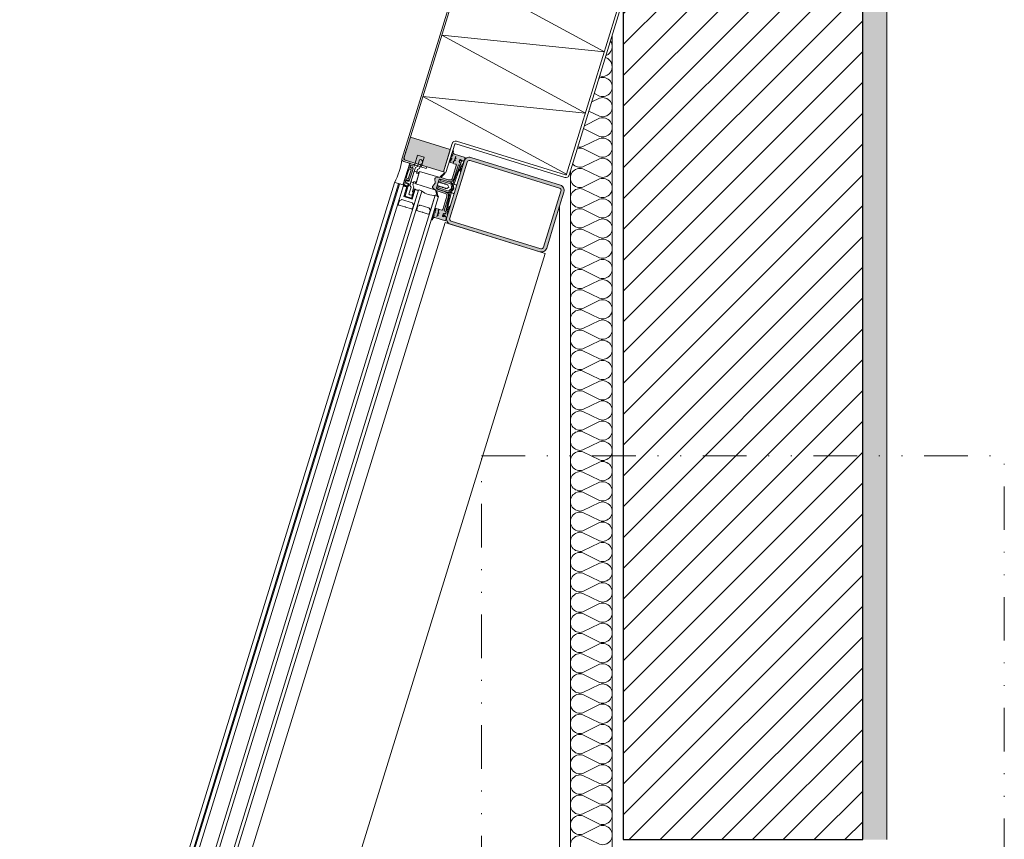
# Model space of a CAD drawing. Extents: x -5531 to 498, y -2287 to 549.
# Drawn here: x -3401 to -3288, y -393 to -299 of the extents above; entities that cross this region are included whole.
import ezdxf

# ---------------------------------------------------------------- set-up
doc = ezdxf.new("R2010")
doc.units = 0
doc.header["$MEASUREMENT"] = 0
for name, pattern in [('CENTER', [400000, 250000, -50000, 50000, -50000]), ('DIVISE', [1.25, 0.5, -0.25, 0, -0.25, 0, -0.25]), ('HIDDEN', [75000, 50000, -25000])]:
    doc.linetypes.add(name, pattern=pattern)
for name, color, linetype, lineweight in [('A1E2----E-(elements_porteurs)', 3, 'Continuous', 50), ('A1E51---E-(menuiseries_exterieures)', 4, 'Continuous', 0), ('A1M1----E-(elements_non_porteurs)', 6, 'Continuous', 25), ('A1M1----H-(hachures_non_porteurs)', 253, 'Continuous', 0), ('A1M4----E-(revetements_murs)', 7, 'Continuous', 5)]:
    doc.layers.add(name, color=color, linetype=linetype, lineweight=lineweight)

msp = doc.modelspace()

# ---------------------------------------------------------------- hatches: boundary and pattern name
at = {"layer": 'A1E51---E-(menuiseries_exterieures)', "linetype": 'Continuous', "lineweight": 0}
for points in [[(-3356.9, -315.3), (-3356.77, -315.55), (-3352.37, -316.91), (-3351.58, -314.33), (-3356.16, -312.91)], [(-3349.88, -315.27), (-3351.11, -314.89, -0.363644), (-3351.25, -314.67), (-3351.23, -314.55, 0.33767), (-3351.28, -314.47), (-3351.36, -314.7, 0.101228), (-3351.33, -314.9, 0.131185), (-3351.3, -314.95, -0.343975), (-3351.32, -315.02), (-3351.44, -315.01, 0.767327), (-3351.46, -315.09), (-3351.41, -315.12, -0.743454), (-3351.42, -315.2, 0.106206), (-3351.53, -315.24), (-3351.65, -315.6, 0.33767), (-3351.55, -315.6), (-3351.44, -315.33, -0.678563), (-3351.41, -315.4, 0.106206), (-3351.47, -315.51), (-3351.51, -315.64, -0.339454), (-3351.61, -315.71, 0.767327), (-3351.68, -315.78), (-3351.57, -315.85), (-3351.29, -315.93), (-3351.23, -315.9), (-3351.21, -315.84), (-3351.25, -315.75), (-3351.16, -315.69), (-3350.97, -315.08), (-3351, -315.19), (-3350.91, -315.35), (-3351.06, -315.42), (-3350.99, -315.58), (-3351.14, -315.67), (-3351.23, -315.72), (-3351.21, -315.82), (-3351.22, -315.89), (-3351.19, -315.96), (-3350.95, -316.04, -0.414214), (-3350.89, -316.16), (-3351.36, -317.69, -0.366641), (-3351.6, -317.84), (-3351.81, -317.81), (-3352.62, -317.56, -0.625085), (-3352.63, -317.51), (-3352.23, -317.12, 0.978539), (-3352.28, -317.06), (-3352.75, -317.45, -0.58767), (-3352.78, -317.51), (-3353.24, -317.58, 0.428472), (-3353.35, -317.73), (-3353.32, -318.14, -0.251879), (-3353.35, -318.23), (-3353.6, -318.54, 0.428472), (-3353.6, -318.73), (-3353.27, -319.04, -0.58767), (-3353.24, -319.08), (-3353.1, -319.7, 0.978539), (-3353.02, -319.68), (-3353.13, -319.13, -0.625085), (-3353.09, -319.09), (-3352.29, -319.34), (-3352.09, -319.44, -0.366641), (-3351.98, -319.7), (-3352.45, -321.23, -0.414214), (-3352.57, -321.29), (-3352.8, -321.22), (-3352.87, -321.25), (-3352.89, -321.31), (-3352.97, -321.36), (-3352.94, -321.46), (-3352.85, -321.61), (-3352.99, -321.69), (-3352.92, -321.85), (-3353.07, -321.93), (-3353.09, -322.07), (-3352.94, -321.48), (-3352.98, -321.39), (-3352.9, -321.32), (-3352.88, -321.26), (-3352.9, -321.2), (-3353.19, -321.1), (-3353.32, -321.1, 0.767327), (-3353.34, -321.17, -0.339454), (-3353.26, -321.31), (-3353.3, -321.44, 0.106206), (-3353.31, -321.56, -0.678563), (-3353.37, -321.6), (-3353.31, -321.32, 0.33767), (-3353.37, -321.24), (-3353.5, -321.62, 0.106206), (-3353.43, -321.72, -0.743454), (-3353.46, -321.79), (-3353.53, -321.79, 0.767327), (-3353.56, -321.86), (-3353.45, -321.93, -0.270556), (-3353.46, -322, 0.131185), (-3353.52, -322.02, 0.101228), (-3353.66, -322.16), (-3353.75, -322.38, 0.33767), (-3353.64, -322.36), (-3353.59, -322.25, -0.363644), (-3353.35, -322.15), (-3352.12, -322.53), (-3352, -322.16), (-3352.05, -322.1, -0.008522), (-3352.17, -322.04, -0.182347), (-3352.22, -321.98, 0.969791), (-3352.29, -321.96), (-3352.29, -322.04), (-3352.41, -322.04, -0.414214), (-3352.47, -321.92), (-3352.43, -321.78), (-3352.32, -321.69, -0.375129), (-3352.26, -321.7), (-3352.22, -321.75, 0.549389), (-3352.17, -321.74), (-3352.07, -321.5), (-3352.28, -321.41), (-3351.79, -319.76, 0.366641), (-3352, -319.26), (-3352.21, -319.15), (-3353.09, -318.88, -0.414214), (-3353.15, -318.76), (-3352.86, -317.8, -0.414214), (-3352.73, -317.74), (-3351.87, -318), (-3351.62, -318.04, 0.366641), (-3351.17, -317.75), (-3350.66, -316.12), (-3350.42, -316.15), (-3350.37, -315.89, 0.549389), (-3350.4, -315.86), (-3350.47, -315.87, -0.375129), (-3350.51, -315.85), (-3350.56, -315.74), (-3350.52, -315.57, -0.414214), (-3350.39, -315.51), (-3350.3, -315.55), (-3350.34, -315.64, 0.969791), (-3350.28, -315.69, -0.182347), (-3350.2, -315.65, -0.008522), (-3350.06, -315.66), (-3349.99, -315.64)]]:
    msp.add_hatch(color=5, dxfattribs=at).paths.add_polyline_path(points)
h = msp.add_hatch(color=5, dxfattribs=at)
h.paths.add_polyline_path([(-3338.54, -319.22, 0.414214), (-3338.95, -318.43), (-3349.22, -315.26, 0.414214), (-3350, -315.68), (-3351.99, -322.12, 0.414214), (-3351.58, -322.91), (-3341.31, -326.07, 0.414214), (-3340.52, -325.66)])
h.paths.add_polyline_path([(-3339.06, -318.77, -0.414214), (-3338.88, -319.11), (-3340.87, -325.55, -0.414214), (-3341.21, -325.73), (-3351.47, -322.56, -0.414214), (-3351.65, -322.23), (-3349.66, -315.79, -0.414214), (-3349.32, -315.61)], flags=0)
h = msp.add_hatch(color=5, dxfattribs=at)
h.paths.add_polyline_path([(-3355.63, -316.11), (-3355.73, -316.08), (-3356.16, -316, -0.4035), (-3356.18, -315.96), (-3356.23, -315.93), (-3356.98, -318.33, 0.373504), (-3356.92, -318.45), (-3356.73, -318.54), (-3356.48, -318.58, 0.373504), (-3356.37, -318.51), (-3356.31, -318.3), (-3356.73, -318.08), (-3356.72, -318.01), (-3356.7, -317.81), (-3356.57, -317.81), (-3356.64, -317.94), (-3356.53, -317.92), (-3356.48, -317.86), (-3356.38, -317.87), (-3356.45, -318), (-3356.34, -317.98), (-3356.29, -317.92), (-3355.86, -316.55), (-3355.88, -316.46), (-3355.93, -316.35), (-3355.96, -316.49), (-3356.03, -316.5), (-3356.06, -316.4), (-3356.12, -316.29), (-3356.15, -316.43), (-3356.24, -316.44), (-3356.17, -316.22, -0.579531), (-3356.14, -316.16), (-3355.7, -316.24)])
h.paths.add_polyline_path([(-3356.08, -316.65), (-3356.37, -317.69), (-3356.62, -317.64), (-3356.33, -316.6)], flags=0)
h.paths.add_polyline_path([(-3356.42, -318.32, -0.379566), (-3356.4, -318.38), (-3356.42, -318.45, -0.373504), (-3356.46, -318.48), (-3356.68, -318.44), (-3356.88, -318.35, -0.373504), (-3356.9, -318.3), (-3356.86, -318.17, -0.4035), (-3356.82, -318.15)], flags=0)
at = {"layer": 'A1M1----H-(hachures_non_porteurs)', "linetype": 'Continuous', "lineweight": 0}
h = msp.add_hatch(dxfattribs=at)
h.set_pattern_fill('MURS_DE_SEPARATION_0001', color=256, scale=5, style=0, pattern_type=2)
h.set_pattern_definition([(45, (-1584.1992, -5049.5388), (-1.767767, 1.767767), [])])
h.paths.add_polyline_path([(-3331.75, -297.14), (-3331.75, -393.53), (-3304.25, -393.53), (-3304.25, -297.14)])
at = {"layer": 'A1M4----E-(revetements_murs)', "linetype": 'Continuous', "lineweight": 0}
msp.add_hatch(color=254, dxfattribs=at).paths.add_polyline_path([(-3304.25, -248.5), (-3304.25, -393.53), (-3301.5, -393.53), (-3301.5, -248.5)])

# ---------------------------------------------------------------- linework, layer by layer
at = {"layer": 'A1E2----E-(elements_porteurs)', "color": 7, "linetype": 'DIVISE', "lineweight": 0, "ltscale": 10, "flags": 128}
msp.add_lwpolyline([(-3348, -349.5), (-3288, -349.5), (-3288, -1723.5), (-3348, -1723.5), (-3348, -349.5)], close=True, dxfattribs=at)
at = {"layer": 'A1E51---E-(menuiseries_exterieures)', "linetype": 'HIDDEN'}
for p, q in [((-3355.62, -315.9), (-3355.68, -316.1)), ((-3354.86, -316.14), (-3354.92, -316.33))]:
    msp.add_line(p, q, dxfattribs=at)
at = {"layer": 'A1E51---E-(menuiseries_exterieures)', "linetype": 'Continuous'}
for p, q in [((-3353, -318.5), (-3353.07, -318.48)), ((-3353, -318.5), (-3352.98, -318.58)), ((-3352.98, -318.58), (-3352.93, -318.52)), ((-3352.91, -318.02), (-3352.93, -318.04)), ((-3352.83, -318.55), (-3352.93, -318.52)), ((-3352.89, -318.1), (-3352.91, -318.02)), ((-3352.79, -318.13), (-3352.89, -318.1)), ((-3352.83, -318.55), (-3352.81, -318.63)), ((-3352.81, -318.63), (-3352.76, -318.58)), ((-3352.74, -318.08), (-3352.79, -318.13)), ((-3352.66, -318.61), (-3352.76, -318.58)), ((-3352.72, -318.15), (-3352.74, -318.08)), ((-3352.62, -318.18), (-3352.72, -318.15)), ((-3352.66, -318.61), (-3352.64, -318.68)), ((-3352.64, -318.68), (-3352.58, -318.63)), ((-3352.56, -318.13), (-3352.62, -318.18)), ((-3352.48, -318.66), (-3352.58, -318.63)), ((-3352.55, -318.2), (-3352.56, -318.13)), ((-3352.45, -318.24), (-3352.55, -318.2)), ((-3352.48, -318.66), (-3352.47, -318.74)), ((-3352.39, -318.18), (-3352.45, -318.24)), ((-3352.37, -318.26), (-3352.39, -318.18)), ((-3352.27, -318.29), (-3352.37, -318.26)), ((-3352.22, -318.24), (-3352.27, -318.29)), ((-3352.2, -318.31), (-3352.22, -318.24)), ((-3352.1, -318.34), (-3352.2, -318.31)), ((-3352.04, -318.29), (-3352.1, -318.34)), ((-3352.03, -318.36), (-3352.04, -318.29)), ((-3351.93, -318.4), (-3352.03, -318.36)), ((-3351.88, -318.39), (-3351.93, -318.4)), ((-3351.86, -318.45), (-3351.88, -318.39)), ((-3351.74, -318.67), (-3351.86, -318.45)), ((-3352.47, -318.74), (-3352.41, -318.68)), ((-3352.31, -318.71), (-3352.41, -318.68)), ((-3352.31, -318.71), (-3352.29, -318.79)), ((-3352.29, -318.79), (-3352.24, -318.74)), ((-3352.14, -318.77), (-3352.24, -318.74)), ((-3352.14, -318.77), (-3352.12, -318.84)), ((-3352.12, -318.84), (-3352.06, -318.79)), ((-3352, -318.81), (-3352.06, -318.79)), ((-3351.96, -318.79), (-3352, -318.81)), ((-3351.96, -318.79), (-3351.93, -318.82)), ((-3351.93, -318.82), (-3351.88, -318.75)), ((-3351.74, -318.67), (-3351.88, -318.75))]:
    msp.add_line(p, q, dxfattribs=at)
at = {"layer": 'A1E51---E-(menuiseries_exterieures)', "linetype": 'Continuous', "flags": 128}
for points in [[(-3307.5, -228.2), (-3330.08, -228.21, 0.272631), (-3330.31, -228.41), (-3357.12, -315.34, 0.414214), (-3356.92, -315.71), (-3354.34, -316.51), (-3354.28, -316.32), (-3356.86, -315.52, -0.414214), (-3356.93, -315.39), (-3330.12, -228.47, -0.272631), (-3330.04, -228.4), (-3307.5, -228.4), (-3307.5, -228.2)], [(-3352.08, -317), (-3351.08, -313.75, -0.414214), (-3350.96, -313.68), (-3338.44, -317.54, 0.414214), (-3337.94, -317.28), (-3323.37, -269.88), (-3312.27, -233.94, -0.414214), (-3312.22, -233.9), (-3307.5, -233.9), (-3307.5, -233.6), (-3312.15, -233.6, 0.414214), (-3312.54, -233.9), (-3338.23, -317.19, -0.414214), (-3338.35, -317.25), (-3350.87, -313.39, 0.414214), (-3351.37, -313.66), (-3352.37, -316.91), (-3352.08, -317)], [(-3352.23, -317.12), (-3352.63, -317.51, 0.625085), (-3352.62, -317.56), (-3351.82, -317.81), (-3351.6, -317.84, 0.366641), (-3351.36, -317.69), (-3350.89, -316.16, 0.414214), (-3350.95, -316.04), (-3351.18, -315.97), (-3351.22, -315.91), (-3351.2, -315.84), (-3351.24, -315.76), (-3351.16, -315.69), (-3351, -315.62), (-3351.07, -315.47), (-3350.92, -315.38), (-3351, -315.23), (-3350.94, -315.1), (-3351.15, -315.67), (-3351.24, -315.72), (-3351.21, -315.82), (-3351.22, -315.89), (-3351.28, -315.93), (-3351.55, -315.85), (-3351.68, -315.78, -0.767327), (-3351.66, -315.7, 0.339454), (-3351.51, -315.64), (-3351.47, -315.51, -0.106206), (-3351.41, -315.4, 0.678563), (-3351.44, -315.33), (-3351.55, -315.6, -0.33767), (-3351.64, -315.63), (-3351.53, -315.24, -0.106206), (-3351.42, -315.2, 0.743454), (-3351.41, -315.12), (-3351.46, -315.09, -0.767327), (-3351.44, -315.01), (-3351.32, -315.02, 0.270556), (-3351.28, -314.96, -0.131185), (-3351.33, -314.9, -0.101228), (-3351.36, -314.7), (-3351.31, -314.48, -0.33767), (-3351.23, -314.55), (-3351.25, -314.67, 0.363644), (-3351.11, -314.89), (-3349.88, -315.27), (-3349.99, -315.64), (-3350.06, -315.66, 0.008522), (-3350.2, -315.65, 0.182347), (-3350.27, -315.67, -0.969791), (-3350.34, -315.64), (-3350.3, -315.58), (-3350.39, -315.51, 0.414214), (-3350.52, -315.57), (-3350.56, -315.71), (-3350.51, -315.85, 0.375129), (-3350.47, -315.87), (-3350.4, -315.86, -0.549389), (-3350.37, -315.89), (-3350.42, -316.15), (-3350.64, -316.11), (-3351.17, -317.75, -0.366641), (-3351.62, -318.04), (-3351.86, -318.01), (-3352.73, -317.74, 0.414214), (-3352.86, -317.8), (-3353.15, -318.76, 0.414214), (-3353.09, -318.88), (-3352.22, -319.15), (-3352, -319.26, -0.366641), (-3351.79, -319.76), (-3352.29, -321.39), (-3352.07, -321.5), (-3352.17, -321.74, -0.549389), (-3352.22, -321.75), (-3352.26, -321.7, 0.375129), (-3352.32, -321.69), (-3352.41, -321.76), (-3352.47, -321.92, 0.414214), (-3352.41, -322.04), (-3352.31, -322.06), (-3352.29, -321.96, -0.969791), (-3352.22, -321.96, 0.182347), (-3352.17, -322.04, 0.008522), (-3352.05, -322.1), (-3352, -322.16), (-3352.12, -322.53), (-3353.35, -322.15, 0.363644), (-3353.59, -322.25), (-3353.64, -322.36, -0.33767), (-3353.73, -322.4), (-3353.66, -322.16, -0.101228), (-3353.52, -322.02, -0.131185), (-3353.47, -322, 0.343975), (-3353.45, -321.93), (-3353.56, -321.86, -0.767327), (-3353.53, -321.79), (-3353.46, -321.79, 0.743454), (-3353.43, -321.72, -0.106206), (-3353.5, -321.62), (-3353.4, -321.26, -0.33767), (-3353.31, -321.32), (-3353.37, -321.6, 0.678563), (-3353.31, -321.56, -0.106206), (-3353.3, -321.44), (-3353.26, -321.31, 0.339454), (-3353.3, -321.2, -0.767327), (-3353.32, -321.1), (-3353.19, -321.1), (-3352.92, -321.19), (-3352.88, -321.24), (-3352.89, -321.31), (-3352.98, -321.36), (-3352.95, -321.46), (-3353.13, -322.07), (-3353.09, -321.96), (-3352.93, -321.88), (-3353.01, -321.74), (-3352.86, -321.65), (-3352.94, -321.49), (-3352.98, -321.39), (-3352.9, -321.33), (-3352.88, -321.26), (-3352.82, -321.22), (-3352.57, -321.29, 0.414214), (-3352.45, -321.23), (-3351.98, -319.7, 0.366641), (-3352.09, -319.44), (-3352.29, -319.34), (-3353.09, -319.09, 0.625085), (-3353.13, -319.13), (-3353.02, -319.68, -0.978539), (-3353.1, -319.7), (-3353.26, -319.12, 0.58767), (-3353.25, -319.04), (-3353.6, -318.73, -0.428472), (-3353.6, -318.54), (-3353.35, -318.23, 0.251879), (-3353.32, -318.14), (-3353.35, -317.73, -0.428472), (-3353.24, -317.58), (-3352.8, -317.51, 0.58767), (-3352.75, -317.49), (-3352.28, -317.06, -0.978539), (-3352.23, -317.12)], [(-3339.53, -322.44), (-3340.52, -325.66, -0.414214), (-3341.31, -326.07), (-3351.58, -322.91, -0.414214), (-3351.99, -322.12), (-3350, -315.68, -0.414214), (-3349.22, -315.26), (-3338.95, -318.43, -0.414214), (-3338.54, -319.22), (-3339.53, -322.44)], [(-3356.92, -315.71), (-3356.23, -315.93), (-3357, -318.41), (-3357.93, -318.12), (-3357.99, -318.16, 0.082649), (-3357.13, -315.48, 0.279756), (-3356.92, -315.71)], [(-3356.23, -315.93), (-3356.98, -318.33, 0.373504), (-3356.92, -318.45), (-3356.73, -318.54), (-3356.48, -318.58, 0.373504), (-3356.37, -318.51), (-3356.31, -318.3), (-3356.73, -318.08), (-3356.72, -318.01), (-3356.7, -317.81), (-3356.57, -317.81), (-3356.64, -317.94), (-3356.53, -317.92), (-3356.48, -317.86), (-3356.38, -317.87), (-3356.45, -318), (-3356.34, -317.98), (-3356.29, -317.92), (-3355.86, -316.55), (-3355.88, -316.46), (-3355.93, -316.35), (-3355.96, -316.49), (-3356.03, -316.5), (-3356.06, -316.4), (-3356.12, -316.29), (-3356.15, -316.43), (-3356.24, -316.44), (-3356.17, -316.22, -0.579531), (-3356.14, -316.16), (-3355.7, -316.24), (-3355.63, -316.11), (-3355.73, -316.08), (-3356.16, -316, -0.4035), (-3356.18, -315.96), (-3356.23, -315.93)], [(-3356.1, -318.06), (-3355.67, -318.19), (-3355.48, -318.09), (-3355.18, -317.14), (-3355.48, -317.05), (-3355.35, -316.64), (-3355.11, -316.54), (-3354.95, -316.02, 1.042952), (-3355.11, -315.52), (-3355.35, -316.31), (-3355.59, -316.41), (-3356.1, -318.06)], [(-3351.2, -318.54), (-3351.18, -318.78, -0.195939), (-3351.22, -318.9), (-3351.37, -319.08, 0.110493), (-3351.43, -319.2), (-3351.9, -321.09), (-3351.84, -321.1, -0.58514), (-3351.82, -321.15), (-3352.01, -321.35, -0.767937), (-3352.06, -321.32), (-3351.58, -319.24, -0.137558), (-3351.48, -319.05), (-3351.28, -318.85, 0.241186), (-3351.26, -318.78), (-3351.31, -318.51, -0.137558), (-3351.29, -318.29), (-3350.51, -316.3, -0.767937), (-3350.45, -316.31), (-3350.41, -316.58, -0.58514), (-3350.45, -316.61), (-3350.51, -316.58), (-3351.19, -318.41, 0.110493), (-3351.2, -318.54)], [(-3339.88, -322.33), (-3340.87, -325.55, -0.414214), (-3341.21, -325.73), (-3351.47, -322.56, -0.414214), (-3351.65, -322.23), (-3349.66, -315.79, -0.414214), (-3349.32, -315.61), (-3339.06, -318.77, -0.414214), (-3338.88, -319.11), (-3339.88, -322.33)], [(-3350.52, -316.22), (-3350.46, -316.26), (-3350.39, -316.51), (-3350.42, -316.62), (-3350.5, -316.61, 0.237077), (-3350.53, -316.66, -0.131309), (-3350.43, -316.92), (-3350.25, -316.47), (-3350.29, -316.27), (-3350.2, -315.99), (-3350.1, -316), (-3350.01, -315.71), (-3350.18, -315.66), (-3350.29, -315.71), (-3350.39, -315.69), (-3350.39, -315.6, 0.198912), (-3350.44, -315.57), (-3350.49, -315.6), (-3350.53, -315.71), (-3350.49, -315.84, 0.375012), (-3350.44, -315.86), (-3350.35, -315.84), (-3350.41, -316.15), (-3350.5, -316.19)], [(-3355.72, -316.82), (-3355.28, -316.95), (-3355.18, -317.14), (-3355.48, -318.09), (-3355.77, -318), (-3355.9, -318.41), (-3355.75, -318.63), (-3355.91, -319.15, -1.042952), (-3356.33, -319.47), (-3356.08, -318.68), (-3356.23, -318.46), (-3355.72, -316.82)], [(-3355.6, -318.89, 0.25), (-3355.22, -319.01), (-3355.76, -320.78, 1), (-3355.81, -320.76, 0.198912), (-3355.81, -320.69), (-3355.91, -320.49, 0.198912), (-3355.96, -320.46), (-3357.14, -320.09, 0.198912), (-3357.2, -320.1), (-3357.39, -320.2, 0.198912), (-3357.43, -320.25, 1), (-3357.48, -320.25), (-3356.94, -318.48, 0.25), (-3356.56, -318.6), (-3356.91, -319.75), (-3355.95, -320.04), (-3355.6, -318.89)], [(-3356.71, -318.43), (-3356.46, -318.48, 0.373504), (-3356.42, -318.45), (-3356.4, -318.38, 0.379566), (-3356.42, -318.32), (-3356.82, -318.15, 0.4035), (-3356.86, -318.17), (-3356.9, -318.3, 0.373504), (-3356.88, -318.35), (-3356.71, -318.43)], [(-3354.84, -319.13, 0.1875), (-3353.31, -319.6), (-3353.85, -321.37), (-3353.89, -321.34, 0.198912), (-3353.9, -321.28), (-3354, -321.08, 0.198912), (-3354.05, -321.05), (-3355.04, -320.74, 0.198912), (-3355.1, -320.75), (-3355.29, -320.85, 0.198912), (-3355.33, -320.89, 1), (-3355.38, -320.9), (-3354.84, -319.13)], [(-3357.48, -320.25, -1), (-3357.44, -320.26), (-3357.55, -320.65, -1), (-3357.6, -320.63), (-3357.48, -320.25)], [(-3356.02, -321.17), (-3356.15, -321.13), (-3356.71, -320.96, 0.497519), (-3356.8, -320.93), (-3357.34, -320.76), (-3357.5, -320.72, -0.414214), (-3357.55, -320.62), (-3357.43, -320.25, -0.198912), (-3357.39, -320.2), (-3357.2, -320.1, -0.198912), (-3357.14, -320.09), (-3355.96, -320.46, -0.198912), (-3355.91, -320.49), (-3355.81, -320.69, -0.198912), (-3355.81, -320.75), (-3355.92, -321.12, -0.414214), (-3356.02, -321.17)], [(-3355.81, -320.76, -1), (-3355.76, -320.78), (-3355.88, -321.16), (-3355.81, -320.76)], [(-3354.1, -321.76), (-3354.24, -321.72), (-3354.7, -321.58, 0.497519), (-3354.8, -321.55), (-3355.24, -321.41), (-3355.39, -321.36, -0.414214), (-3355.44, -321.27), (-3355.33, -320.89, -0.198912), (-3355.29, -320.85), (-3355.1, -320.75, -0.198912), (-3355.04, -320.74), (-3354.05, -321.05, -0.198912), (-3354, -321.08), (-3353.9, -321.28, -0.198912), (-3353.89, -321.34), (-3354.01, -321.71, -0.414214), (-3354.1, -321.76)], [(-3352.11, -321.38), (-3352.04, -321.38), (-3351.84, -321.22), (-3351.81, -321.11), (-3351.88, -321.07, -0.237077), (-3351.87, -321.02, 0.131309), (-3351.64, -320.86), (-3351.75, -321.33), (-3351.89, -321.47), (-3351.98, -321.76), (-3351.89, -321.81), (-3351.98, -322.09), (-3352.15, -322.04), (-3352.21, -321.93), (-3352.31, -321.9), (-3352.35, -321.97, -0.198912), (-3352.41, -321.96), (-3352.44, -321.92), (-3352.4, -321.8), (-3352.3, -321.72, -0.375012), (-3352.25, -321.73), (-3352.19, -321.8), (-3352.06, -321.5), (-3352.11, -321.42)], [(-3352.11, -321.38), (-3352.04, -321.38), (-3351.84, -321.22), (-3351.81, -321.11), (-3351.88, -321.07, -0.237077), (-3351.87, -321.02, 0.131309), (-3351.64, -320.86), (-3351.75, -321.33), (-3351.89, -321.47), (-3351.98, -321.76), (-3351.89, -321.81), (-3351.98, -322.09), (-3352.15, -322.04), (-3352.21, -321.93), (-3352.31, -321.9), (-3352.35, -321.97, -0.198912), (-3352.41, -321.96), (-3352.44, -321.92), (-3352.4, -321.8), (-3352.3, -321.72, -0.375012), (-3352.25, -321.73), (-3352.19, -321.8), (-3352.06, -321.5), (-3352.11, -321.42)], [(-3353.9, -321.35), (-3353.97, -321.75, -1), (-3354.02, -321.74), (-3353.9, -321.35)]]:
    msp.add_lwpolyline(points, format="xyb", close=True, dxfattribs=at)
at = {"layer": 'A1E51---E-(menuiseries_exterieures)', "color": 5, "linetype": 'Continuous', "flags": 128}
msp.add_lwpolyline([(-3318.7, -253.89), (-3337.37, -251.98), (-3320.87, -260.92), (-3339.54, -259.02), (-3323.04, -267.96), (-3341.71, -266.05), (-3325.21, -274.99), (-3343.88, -273.08), (-3327.38, -282.02), (-3346.05, -280.12), (-3329.55, -289.06), (-3348.22, -287.15), (-3331.72, -296.09), (-3350.39, -294.18), (-3333.89, -303.12), (-3352.56, -301.22), (-3336.06, -310.16), (-3354.72, -308.25), (-3338.23, -317.19)], dxfattribs=at)
at = {"layer": 'A1E51---E-(menuiseries_exterieures)', "linetype": 'Continuous', "flags": 128}
for points in [[(-3337.8, -316.83), (-3337.8, -496.25), (-3333, -496.25), (-3333, -301.26)], [(-3352.91, -317.53), (-3355.1, -316.85), (-3355.54, -318.29), (-3353.35, -318.96)], [(-3339.05, -320.88), (-3339.05, -487), (-3337.8, -487), (-3337.8, -316.83)], [(-3379.02, -388.03), (-3357.51, -318.3), (-3357.54, -318.24), (-3357.93, -318.12), (-3357.99, -318.16), (-3379.5, -387.88)], [(-3378.44, -388.21), (-3356.94, -318.48), (-3356.97, -318.42), (-3357.35, -318.3), (-3357.42, -318.33), (-3378.92, -388.06)], [(-3376.34, -388.86), (-3354.84, -319.13), (-3354.87, -319.07), (-3355.16, -318.98), (-3355.22, -319.01), (-3376.72, -388.74)], [(-3374.43, -389.45), (-3352.92, -319.72), (-3352.96, -319.66), (-3353.24, -319.57), (-3353.31, -319.6), (-3374.81, -389.33)], [(-3361.44, -393.45), (-3340.71, -326.26), (-3352.18, -322.72), (-3372.9, -389.92)], [(-3379.02, -388.03), (-3400.52, -457.76), (-3400.59, -457.79), (-3400.97, -457.67), (-3401, -457.61), (-3379.5, -387.88)], [(-3378.44, -388.21), (-3399.95, -457.93), (-3400.01, -457.97), (-3400.4, -457.85), (-3400.43, -457.79), (-3378.92, -388.06)], [(-3376.34, -388.86), (-3397.85, -458.58), (-3397.91, -458.62), (-3398.2, -458.53), (-3398.23, -458.46), (-3376.72, -388.74)], [(-3374.43, -389.45), (-3395.94, -459.17), (-3396, -459.21), (-3396.29, -459.12), (-3396.32, -459.05), (-3374.81, -389.33)], [(-3361.44, -393.45), (-3382.16, -460.65), (-3393.63, -457.11), (-3372.9, -389.92)]]:
    msp.add_lwpolyline(points, dxfattribs=at)
at = {"layer": 'A1E51---E-(menuiseries_exterieures)', "color": 5, "linetype": 'Continuous', "flags": 128}
for points in [[(-3333.7, -303.55, 0.483564), (-3333.19, -301.9)], [(-3334.43, -305.9, 1), (-3333.78, -303.79)], [(-3335.05, -307.92), (-3334.44, -308.21, 1.376382), (-3334.44, -306.12), (-3334.5, -306.15)], [(-3335.67, -309.93), (-3334.44, -310.53, 1.376382), (-3334.44, -308.44), (-3335.35, -308.88)], [(-3336.29, -311.95), (-3334.44, -312.85, 1.376382), (-3334.44, -310.76), (-3336.19, -311.61)], [(-3337, -314.22, -0.148381), (-3336.36, -314.24), (-3334.44, -315.17, 1.376382), (-3334.44, -313.08), (-3336.36, -314.01, -0.134788), (-3336.94, -314.04)], [(-3336.36, -395.22, -1.376382), (-3336.36, -393.12), (-3334.44, -394.06, 1.376382), (-3334.44, -391.96), (-3336.36, -392.9, -1.376382), (-3336.36, -390.8), (-3334.44, -391.74, 1.376382), (-3334.44, -389.64), (-3336.36, -390.58, -1.376382), (-3336.36, -388.48), (-3334.44, -389.42, 1.376382), (-3334.44, -387.32), (-3336.36, -388.26, -1.376382), (-3336.36, -386.16), (-3334.44, -387.1, 1.376382), (-3334.44, -385), (-3336.36, -385.94, -1.376382), (-3336.36, -383.84), (-3334.44, -384.78, 1.376382), (-3334.44, -382.68), (-3336.36, -383.62, -1.376382), (-3336.36, -381.52), (-3334.44, -382.46, 1.376382), (-3334.44, -380.36), (-3336.36, -381.3, -1.376382), (-3336.36, -379.2), (-3334.44, -380.14, 1.376382), (-3334.44, -378.04), (-3336.36, -378.98, -1.376382), (-3336.36, -376.88), (-3334.44, -377.82, 1.376382), (-3334.44, -375.72), (-3336.36, -376.66, -1.376382), (-3336.36, -374.56), (-3334.44, -375.5, 1.376382), (-3334.44, -373.4), (-3336.36, -374.34, -1.376382), (-3336.36, -372.24), (-3334.44, -373.18, 1.376382), (-3334.44, -371.08), (-3336.36, -372.02, -1.376382), (-3336.36, -369.92), (-3334.44, -370.86, 1.376382), (-3334.44, -368.76), (-3336.36, -369.7, -1.376382), (-3336.36, -367.6), (-3334.44, -368.54, 1.376382), (-3334.44, -366.44), (-3336.36, -367.38, -1.376382), (-3336.36, -365.28), (-3334.44, -366.22, 1.376382), (-3334.44, -364.12), (-3336.36, -365.06, -1.376382), (-3336.36, -362.96), (-3334.44, -363.89, 1.376382), (-3334.44, -361.8), (-3336.36, -362.73, -1.376382), (-3336.36, -360.64), (-3334.44, -361.57, 1.376382), (-3334.44, -359.48), (-3336.36, -360.41, -1.376382), (-3336.36, -358.32), (-3334.44, -359.25, 1.376382), (-3334.44, -357.16), (-3336.36, -358.09, -1.376382), (-3336.36, -356), (-3334.44, -356.93, 1.376382), (-3334.44, -354.84), (-3336.36, -355.77, -1.376382), (-3336.36, -353.68), (-3334.44, -354.61, 1.376382), (-3334.44, -352.52), (-3336.36, -353.45, -1.376382), (-3336.36, -351.36), (-3334.44, -352.29, 1.376382), (-3334.44, -350.2), (-3336.36, -351.13, -1.376382), (-3336.36, -349.04), (-3334.44, -349.97, 1.376382), (-3334.44, -347.88), (-3336.36, -348.81, -1.376382), (-3336.36, -346.72), (-3334.44, -347.65, 1.376382), (-3334.44, -345.56), (-3336.36, -346.49, -1.376382), (-3336.36, -344.4), (-3334.44, -345.33, 1.376382), (-3334.44, -343.24), (-3336.36, -344.17, -1.376382), (-3336.36, -342.08), (-3334.44, -343.01, 1.376382), (-3334.44, -340.92), (-3336.36, -341.85, -1.376382), (-3336.36, -339.76), (-3334.44, -340.69, 1.376382), (-3334.44, -338.6), (-3336.36, -339.53, -1.376382), (-3336.36, -337.44), (-3334.44, -338.37, 1.376382), (-3334.44, -336.28), (-3336.36, -337.21, -1.376382), (-3336.36, -335.12), (-3334.44, -336.05, 1.376382), (-3334.44, -333.96), (-3336.36, -334.89, -1.376382), (-3336.36, -332.8), (-3334.44, -333.73, 1.376382), (-3334.44, -331.64), (-3336.36, -332.57, -1.376382), (-3336.36, -330.48), (-3334.44, -331.41, 1.376382), (-3334.44, -329.32), (-3336.36, -330.25, -1.376382), (-3336.36, -328.16), (-3334.44, -329.09, 1.376382), (-3334.44, -327), (-3336.36, -327.93, -1.376382), (-3336.36, -325.84), (-3334.44, -326.77, 1.376382), (-3334.44, -324.68), (-3336.36, -325.61, -1.376382), (-3336.36, -323.52), (-3334.44, -324.45, 1.376382), (-3334.44, -322.36), (-3336.36, -323.29, -1.376382), (-3336.36, -321.2), (-3334.44, -322.13, 1.376382), (-3334.44, -320.04), (-3336.36, -320.97, -1.376382), (-3336.36, -318.88), (-3334.44, -319.81, 1.376382), (-3334.44, -317.72), (-3336.36, -318.65, -1.376382), (-3336.36, -316.56), (-3334.44, -317.49, 1.376382), (-3334.44, -315.4), (-3336.36, -316.33, -0.306065), (-3337.54, -315.99)]]:
    msp.add_lwpolyline(points, format="xyb", dxfattribs=at)
at = {"layer": 'A1E51---E-(menuiseries_exterieures)', "linetype": 'Continuous', "flags": 128}
for points in [[(-3356.9, -315.3), (-3356.16, -312.91), (-3351.58, -314.33), (-3352.37, -316.91), (-3356.77, -315.55), (-3356.9, -315.3)], [(-3356.64, -317.61), (-3356.41, -317.71), (-3356.06, -316.68), (-3356.29, -316.58), (-3356.48, -317.1), (-3356.64, -317.61)], [(-3355.95, -320.04), (-3355.6, -318.89), (-3355.7, -318.86), (-3356.02, -319.92), (-3356.78, -319.68), (-3356.46, -318.63), (-3356.56, -318.6), (-3356.91, -319.75), (-3355.95, -320.04)], [(-3355.38, -320.9), (-3355.45, -321.29), (-3355.38, -320.9)]]:
    msp.add_lwpolyline(points, close=True, dxfattribs=at)
at = {"layer": 'A1E51---E-(menuiseries_exterieures)', "linetype": 'HIDDEN', "flags": 128}
msp.add_lwpolyline([(-3354.86, -316.14), (-3354.58, -315.23), (-3355.34, -315), (-3355.62, -315.9)], dxfattribs=at)
at = {"layer": 'A1E51---E-(menuiseries_exterieures)', "linetype": 'Continuous', "flags": 128}
for points in [[(-3352.92, -318.04), (-3352.89, -317.91, -0.414214), (-3352.64, -317.78), (-3351.49, -318.13, -0.279279), (-3351.35, -318.29), (-3351.28, -318.69, -0.245478), (-3351.35, -318.91), (-3351.64, -319.21, -0.279279), (-3351.84, -319.26), (-3352.99, -318.9, -0.414214), (-3353.12, -318.65), (-3353.08, -318.53), (-3352.99, -318.56)], [(-3352.97, -318.56), (-3352.98, -318.7, 0.414214), (-3352.94, -318.76), (-3351.79, -319.12, 0.279279), (-3351.74, -319.1), (-3351.45, -318.81, 0.245478), (-3351.43, -318.72), (-3351.5, -318.31, 0.279279), (-3351.53, -318.27), (-3352.68, -317.92, 0.414214), (-3352.75, -317.95), (-3352.78, -318.08), (-3352.9, -318.04)]]:
    msp.add_lwpolyline(points, format="xyb", dxfattribs=at)
at = {"layer": 'A1E51---E-(menuiseries_exterieures)', "linetype": 'CENTER', "flags": 128}
msp.add_lwpolyline([(-3355.73, -318.96), (-3356.05, -320.01), (-3356.81, -319.77), (-3356.49, -318.72)], dxfattribs=at)
at = {"layer": 'A1E51---E-(menuiseries_exterieures)', "linetype": 'Continuous'}
for centre, radius, start, end in [((-3350.93, -317.71), 0.675, 225.7205, 277.9452), ((-3351.62, -319.97), 0.716, 50.0323, 99.0402)]:
    msp.add_arc(centre, radius, start, end, dxfattribs=at)
at = {"layer": 'A1M1----E-(elements_non_porteurs)'}
msp.add_lwpolyline([(-3331.75, -393.53), (-3304.25, -393.53), (-3304.25, -297.14), (-3331.75, -297.14)], close=True, dxfattribs=at)
at = {"layer": 'A1M4----E-(revetements_murs)', "linetype": 'Continuous', "flags": 128}
for points in [[(-3304.25, -248.5), (-3304.25, -393.53)], [(-3301.5, -393.53), (-3301.5, -248.5)]]:
    msp.add_lwpolyline(points, dxfattribs=at)

doc.saveas('drawing.dxf')
